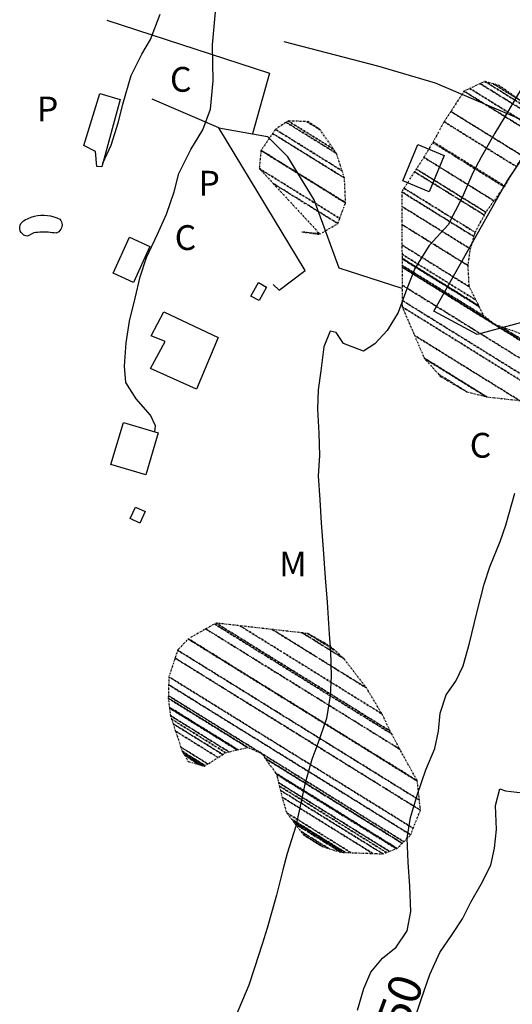
# Model space of a CAD drawing. Extents: x 560603 to 562595, y 4798495 to 4800205.
# Drawn here: x 560605 to 560754, y 4799216 to 4799514 of the extents above; entities that cross this region are included whole.
import ezdxf

# ---------------------------------------------------------------- set-up
doc = ezdxf.new("R2010")
doc.units = 0
doc.header["$MEASUREMENT"] = 0
doc.linetypes.add('DASHDOT', pattern=[1, 0.5, -0.25, 0, -0.25])
for name, color, linetype in [('13', 7, 'CONTINUOUS'), ('4', 7, 'CONTINUOUS'), ('7', 7, 'CONTINUOUS'), ('8', 7, 'CONTINUOUS')]:
    doc.layers.add(name, color=color, linetype=linetype)
doc.styles.add('ITALICT', font='ITALICT', dxfattribs={"height": 0.2})
doc.styles.add('ROMANS', font='ROMANS', dxfattribs={"height": 0.2})

msp = doc.modelspace()

# ---------------------------------------------------------------- linework, layer by layer
at = {"layer": '13', "color": 27, "linetype": 'Continuous'}
for points in [[(560630.14, 4799470.42), (560632.58, 4799475.84), (560634.86, 4799482.86), (560636.18, 4799488.2), (560638.61, 4799496.91), (560641.9, 4799503.37), (560644.54, 4799507.73), (560647.39, 4799515.41)], [(560645.81, 4799389.18), (560645.96, 4799391.03), (560644.49, 4799394.22), (560640.14, 4799399.18), (560637.04, 4799404.13), (560636.6, 4799409.08), (560637.1, 4799416.17), (560638.16, 4799422.66), (560639.82, 4799429.63), (560641.42, 4799436.06), (560643.33, 4799441.9), (560646.58, 4799448.98), (560649.37, 4799454.96), (560651.66, 4799461.79), (560653.06, 4799467.32), (560656.66, 4799474.52), (560660.34, 4799480.47), (560662.67, 4799486.69), (560663.41, 4799495.29), (560663.28, 4799506.14), (560664.1, 4799516.17)], [(560756.66, 4799493.14), (560751.41, 4799484.15), (560748.52, 4799479.5), (560744.39, 4799472.27), (560741.87, 4799467.47), (560738.64, 4799460.03), (560734.49, 4799451.82), (560728.69, 4799445.54), (560724.37, 4799438.57), (560721.94, 4799432.44), (560719.31, 4799425.32), (560716.04, 4799419.84), (560712.31, 4799415.84), (560708.91, 4799413.56), (560702.87, 4799415.9), (560700.59, 4799419.22), (560698.78, 4799419.63), (560696.88, 4799414.96), (560695.96, 4799407.68), (560695.2, 4799401.93), (560694.98, 4799396.04), (560695.39, 4799388.85), (560695.58, 4799382.1), (560695.21, 4799375.92), (560695.62, 4799368.65), (560696.1, 4799361.73), (560696.65, 4799353.74), (560697.24, 4799345.14), (560697.84, 4799337.71), (560698.5, 4799328.14), (560698.85, 4799323), (560699.1, 4799315.45), (560698.8, 4799309.55), (560697.67, 4799302.62), (560695.08, 4799295.06), (560693.28, 4799290.21), (560691.12, 4799282.77), (560690.06, 4799277.53), (560688.44, 4799270.03), (560685.79, 4799261.83), (560684.45, 4799256.84), (560682.57, 4799249.23), (560679.78, 4799239.25), (560678.25, 4799234.43), (560675.88, 4799227.31), (560674.2, 4799222.03), (560670.06, 4799212.31)], [(560707.01, 4799214.5), (560708.96, 4799221.05), (560711.12, 4799225.92), (560714.57, 4799230.16), (560718.69, 4799233.56), (560722.01, 4799238.42), (560723.12, 4799244.28), (560722.86, 4799251.92), (560722.36, 4799259.18), (560722.03, 4799266.46), (560723.03, 4799272.67), (560725.21, 4799279.77), (560727.74, 4799287.06), (560730.4, 4799293.57), (560731.56, 4799298.81), (560732.07, 4799304.27), (560733.83, 4799309.74), (560736.75, 4799313.85), (560739.01, 4799318.55), (560740.86, 4799325.35), (560743.07, 4799334.58), (560745.32, 4799343.2), (560747.01, 4799348.47), (560750.13, 4799356.08), (560751.84, 4799361.01), (560754.56, 4799370.72)], [(560723.32, 4799208.85), (560726.34, 4799217.96), (560728.87, 4799225.25), (560731.97, 4799231.87), (560735.61, 4799237.29), (560738.75, 4799242.05), (560741.25, 4799247.12), (560744.43, 4799252.59), (560747.33, 4799258.31), (560748.49, 4799263.46), (560749.08, 4799269.11), (560748.76, 4799276.3), (560750.11, 4799281.38), (560751.75, 4799280.78), (560756.87, 4799280.16)]]:
    msp.add_lwpolyline(points, dxfattribs=at)
at = {"layer": '4', "color": 1, "linetype": 'Continuous'}
for points in [[(560624.32, 4799475.77), (560629.2, 4799491.5), (560635.29, 4799489.7), (560629.84, 4799469.29), (560628.32, 4799469.45), (560627.92, 4799473.96), (560624.32, 4799475.77)], [(560720.78, 4799465.04), (560725.28, 4799476.04), (560733.25, 4799472.77), (560728.75, 4799461.77), (560720.78, 4799465.04)], [(560674.83, 4799430.27), (560677.13, 4799434.35), (560679.6, 4799432.95), (560677.3, 4799428.87), (560674.83, 4799430.27)], [(560658.42, 4799402.08), (560644.46, 4799408.33), (560648.97, 4799416.57), (560644.67, 4799418.23), (560648.53, 4799425.44), (560664.91, 4799417.75), (560658.42, 4799402.08)], [(560632.56, 4799379.37), (560636.32, 4799392.01), (560646.82, 4799388.88), (560643.06, 4799376.24), (560632.56, 4799379.37)], [(560638.32, 4799363), (560639.95, 4799366.5), (560642.91, 4799365.11), (560641.28, 4799361.61), (560638.32, 4799363)]]:
    msp.add_lwpolyline(points, dxfattribs=at)
at = {"layer": '4', "color": 140, "linetype": 'Continuous'}
for points in [[(560607.35, 4799448.39), (560606.78, 4799448.48), (560606.25, 4799448.69), (560605.78, 4799449.03), (560605.4, 4799449.46), (560605.13, 4799449.97), (560604.98, 4799450.52), (560604.97, 4799451.1), (560605.09, 4799451.66), (560605.33, 4799452.18), (560605.68, 4799452.63), (560606.13, 4799452.99), (560606.66, 4799453.24), (560607.54, 4799453.69), (560608.46, 4799454.06), (560609.41, 4799454.35), (560610.38, 4799454.55), (560611.37, 4799454.67), (560612.36, 4799454.69), (560613.35, 4799454.63), (560614.33, 4799454.48), (560615.3, 4799454.24), (560616.24, 4799453.92), (560617.15, 4799453.52), (560617.41, 4799453.13), (560617.6, 4799452.7), (560617.72, 4799452.24), (560617.76, 4799451.77), (560617.72, 4799451.31), (560617.59, 4799450.85), (560617.39, 4799450.43), (560617.13, 4799450.04), (560616.79, 4799449.71), (560616.41, 4799449.44), (560615.99, 4799449.24), (560615.38, 4799449.33), (560614.77, 4799449.41), (560614.16, 4799449.48), (560613.55, 4799449.52), (560612.94, 4799449.55), (560612.32, 4799449.56), (560611.71, 4799449.55), (560611.1, 4799449.52), (560610.48, 4799449.48), (560609.87, 4799449.42), (560609.27, 4799449.34), (560607.35, 4799448.39)], [(560633.22, 4799437.17), (560638.17, 4799448.02), (560644.31, 4799445.21), (560639.36, 4799434.36), (560633.22, 4799437.17)]]:
    msp.add_lwpolyline(points, dxfattribs=at)
at = {"layer": '7', "color": 3, "linetype": 'Continuous'}
msp.add_line((560665.16, 4799481.08), (560679.85, 4799478.44), dxfattribs=at)
for points in [[(560631.3, 4799513.67), (560680.48, 4799497.64), (560675.34, 4799479.25)], [(560757.79, 4799483), (560730.64, 4799494.58), (560713.19, 4799499.7), (560684.89, 4799507.09)], [(560681.6, 4799433.7), (560683.4, 4799432.04), (560691.27, 4799438.01), (560665.16, 4799481.08), (560645.03, 4799489.8)], [(560720.55, 4799432.56), (560701.52, 4799438.64), (560693.95, 4799459.31), (560686.02, 4799472.3), (560679.85, 4799478.44)], [(560780.97, 4799423.19), (560758.12, 4799422.68), (560743.18, 4799418.63), (560730.14, 4799425.65), (560752.2, 4799464.83), (560758.41, 4799474.17), (560761.08, 4799476.75)]]:
    msp.add_lwpolyline(points, dxfattribs=at)

# ---------------------------------------------------------------- texts
at = {"layer": '13', "color": 7, "linetype": 'Continuous', "style": 'ITALICT'}
msp.add_text('50', height=9.99, rotation=69.63, dxfattribs=at).set_placement((560722.01, 4799208.52))
at = {"layer": '8', "color": 3, "linetype": 'Continuous', "style": 'ROMANS'}
for s, p in [('C', (560650.38, 4799491.99)), ('P', (560610.17, 4799483.03)), ('P', (560658.99, 4799460.61)), ('C', (560651.81, 4799444.18)), ('C', (560740.97, 4799381.42)), ('M', (560683.39, 4799345.56))]:
    msp.add_text(s, height=7.49, dxfattribs=at).set_placement(p)

# ---------------------------------------------------------------- meshes
at = {"layer": '8', "color": 65, "linetype": 'DASHDOT'}
mesh = msp.add_polyface(dxfattribs=at)
corners = [(560732.07, 4799406.05), (560740.05, 4799401.34), (560731.59, 4799406.59), (560745.9, 4799399.86), (560727.25, 4799411.42), (560746.12, 4799399.8), (560727.2, 4799411.53), (560755.99, 4799398.7), (560724.27, 4799418.37), (560720.58, 4799426.97), (560763.28, 4799400.5), (560720.58, 4799426.97), (560720.57, 4799428.93), (560765.53, 4799401.05), (560720.55, 4799433.56), (560768.36, 4799403.92), (560720.52, 4799438.98), (560769.74, 4799408.46), (560720.52, 4799439.06), (560748.54, 4799421.69), (560769.71, 4799408.56), (560720.52, 4799439.55), (560745.25, 4799424.22), (560750.44, 4799421), (560769.56, 4799409.15), (560720.51, 4799441.51), (560743.83, 4799427.05), (560758.03, 4799418.25), (560768.95, 4799411.48), (560720.51, 4799441.7), (560743.7, 4799427.32), (560759.02, 4799417.82), (560768.89, 4799411.7), (560720.5, 4799442.89), (560742.83, 4799429.05), (560765.46, 4799415.02), (560720.49, 4799445.68), (560740.81, 4799433.08), (560720.46, 4799451.87), (560740.46, 4799439.47), (560720.43, 4799457.36), (560741.18, 4799444.5), (560720.41, 4799461.76), (560742.25, 4799448.22), (560721.1, 4799462.84), (560742.62, 4799449.5), (560724.27, 4799467.82), (560745.39, 4799454.72), (560724.8, 4799468.64), (560745.85, 4799455.59), (560727.08, 4799472.19), (560748.33, 4799459.02), (560729.8, 4799476.65), (560751.39, 4799463.26), (560729.92, 4799476.87), (560751.54, 4799463.47), (560733.19, 4799482.94), (560755.06, 4799469.38), (560735.23, 4799486.05), (560756.97, 4799472.57), (560739.23, 4799492.17), (560758.56, 4799480.19), (560740.98, 4799492.98), (560758.91, 4799481.87), (560744.13, 4799494.44), (560758.57, 4799485.49), (560745.54, 4799495.1), (560756.92, 4799488.04), (560748.11, 4799494.38), (560755.98, 4799489.5), (560749.89, 4799493.88)]
mesh.append_faces([[corners[k] for k in face] for face in [(0, 0, 1, 2), (2, 1, 3, 4), (4, 3, 5, 6), (6, 5, 7, 8), (8, 7, 10, 11), (9, 10, 13, 12), (12, 13, 15, 14), (14, 15, 17, 16), (16, 17, 20, 18), (18, 19, 22, 21), (19, 20, 24, 23), (21, 22, 26, 25), (23, 24, 28, 27), (25, 26, 30, 29), (27, 28, 32, 31), (29, 30, 34, 33), (31, 32, 35, 35), (33, 34, 37, 36), (36, 37, 39, 38), (38, 39, 41, 40), (40, 41, 43, 42), (42, 43, 45, 44), (44, 45, 47, 46), (46, 47, 49, 48), (48, 49, 51, 50), (50, 51, 53, 52), (52, 53, 55, 54), (54, 55, 57, 56), (56, 57, 59, 58), (58, 59, 61, 60), (60, 61, 63, 62), (62, 63, 65, 64), (64, 65, 67, 66), (66, 67, 69, 68), (68, 69, 70, 70)]], dxfattribs={"vtx0": -1, "vtx2": -1, "color": 65})
mesh = msp.add_polyface(dxfattribs=at)
corners = [(560690.26, 4799449.64), (560695.11, 4799448.99), (560694.9, 4799449.12), (560695.73, 4799449.03), (560695.48, 4799449.19), (560695.73, 4799449.03), (560681.51, 4799464.33), (560701.12, 4799452.17), (560677.37, 4799468.78), (560701.69, 4799453.7), (560677.88, 4799474.24), (560703.42, 4799458.4), (560677.92, 4799474.3), (560703.45, 4799458.47), (560681.41, 4799479.38), (560703.11, 4799465.92), (560682.25, 4799480.6), (560702.41, 4799468.1), (560685.49, 4799482.77), (560700.73, 4799473.32), (560686.08, 4799483.17), (560699.8, 4799474.66), (560691.74, 4799482.97), (560695.79, 4799480.46), (560692.06, 4799482.96)]
mesh.append_faces([[corners[k] for k in face] for face in [(0, 0, 1, 2), (2, 1, 5, 4), (4, 3, 7, 6), (6, 7, 9, 8), (8, 9, 11, 10), (10, 11, 13, 12), (12, 13, 15, 14), (14, 15, 17, 16), (16, 17, 19, 18), (18, 19, 21, 20), (20, 21, 23, 22), (22, 23, 24, 24)]], dxfattribs={"vtx0": -1, "vtx2": -1, "color": 65})
mesh = msp.add_polyface(dxfattribs=at)
corners = [(560690.82, 4799267.37), (560696.58, 4799263.85), (560690.75, 4799267.47), (560698.36, 4799263.3), (560689.93, 4799268.53), (560655.9, 4799289.63), (560702.03, 4799262.18), (560688.25, 4799270.72), (560659.44, 4799288.58), (560654.83, 4799291.44), (560702.79, 4799262.15), (560687.6, 4799271.57), (560660.81, 4799288.18), (560654.42, 4799292.14), (560703.4, 4799262.13), (560687.08, 4799272.24), (560661.09, 4799288.36), (560654.09, 4799292.7), (560705.1, 4799262.07), (560685.63, 4799274.14), (560661.88, 4799288.87), (560653.67, 4799293.95), (560711.69, 4799261.83), (560684.24, 4799278.85), (560664.93, 4799290.82), (560652.06, 4799298.8), (560714.71, 4799261.72), (560683.75, 4799280.92), (560666.33, 4799291.71), (560651.32, 4799301.02), (560715.81, 4799262.13), (560683.44, 4799282.2), (560667.2, 4799292.27), (560650.87, 4799302.4), (560716.69, 4799262.46), (560683.19, 4799283.23), (560668.21, 4799292.52), (560650.5, 4799303.5), (560718.78, 4799263.25), (560682.61, 4799285.68), (560670.63, 4799293.11), (560650.23, 4799305.76), (560719.04, 4799263.35), (560682.28, 4799286.14), (560670.93, 4799293.18), (560650.19, 4799306.04), (560720.55, 4799264.88), (560679.14, 4799290.55), (560673.79, 4799293.87), (560649.87, 4799308.7), (560720.59, 4799264.91), (560679.06, 4799290.67), (560673.86, 4799293.89), (560649.87, 4799308.76), (560721.06, 4799265.39), (560678.08, 4799292.04), (560649.89, 4799309.52), (560723.12, 4799267.46), (560649.98, 4799312.81), (560723.9, 4799269.42), (560650.05, 4799315.21), (560726.08, 4799274.88), (560651.92, 4799320.86), (560725.75, 4799277.94), (560652.7, 4799323.23), (560725.12, 4799283.69), (560655.84, 4799326.65), (560725.11, 4799283.81), (560655.93, 4799326.7), (560719.83, 4799293.33), (560661.21, 4799329.67), (560717.37, 4799297.97), (560663.84, 4799331.16), (560664.33, 4799331.43), (560716.97, 4799298.79), (560664.33, 4799331.43), (560671.55, 4799330.61), (560714.46, 4799304), (560681.3, 4799329.5), (560709.74, 4799311.86), (560690.42, 4799328.46), (560702.99, 4799320.66), (560692.05, 4799328.27), (560700.13, 4799323.26), (560698.81, 4799324.46)]
mesh.append_faces([[corners[k] for k in face] for face in [(0, 0, 1, 2), (2, 1, 3, 4), (5, 5, 8, 9), (4, 3, 6, 7), (9, 8, 12, 13), (7, 6, 10, 11), (13, 12, 16, 17), (11, 10, 14, 15), (17, 16, 20, 21), (15, 14, 18, 19), (21, 20, 24, 25), (19, 18, 22, 23), (25, 24, 28, 29), (23, 22, 26, 27), (29, 28, 32, 33), (27, 26, 30, 31), (33, 32, 36, 37), (31, 30, 34, 35), (37, 36, 40, 41), (35, 34, 38, 39), (41, 40, 44, 45), (39, 38, 42, 43), (45, 44, 48, 49), (43, 42, 46, 47), (49, 48, 52, 53), (47, 46, 50, 51), (53, 52, 55, 56), (51, 50, 54, 55), (56, 54, 57, 58), (58, 57, 59, 60), (60, 59, 61, 62), (62, 61, 63, 64), (64, 63, 65, 66), (66, 65, 67, 68), (68, 67, 69, 70), (70, 69, 71, 72), (72, 71, 74, 75), (73, 74, 77, 76), (76, 77, 79, 78), (78, 79, 81, 80), (80, 81, 83, 82), (82, 83, 84, 84)]], dxfattribs={"vtx0": -1, "vtx2": -1, "color": 65})

doc.saveas('drawing.dxf')
